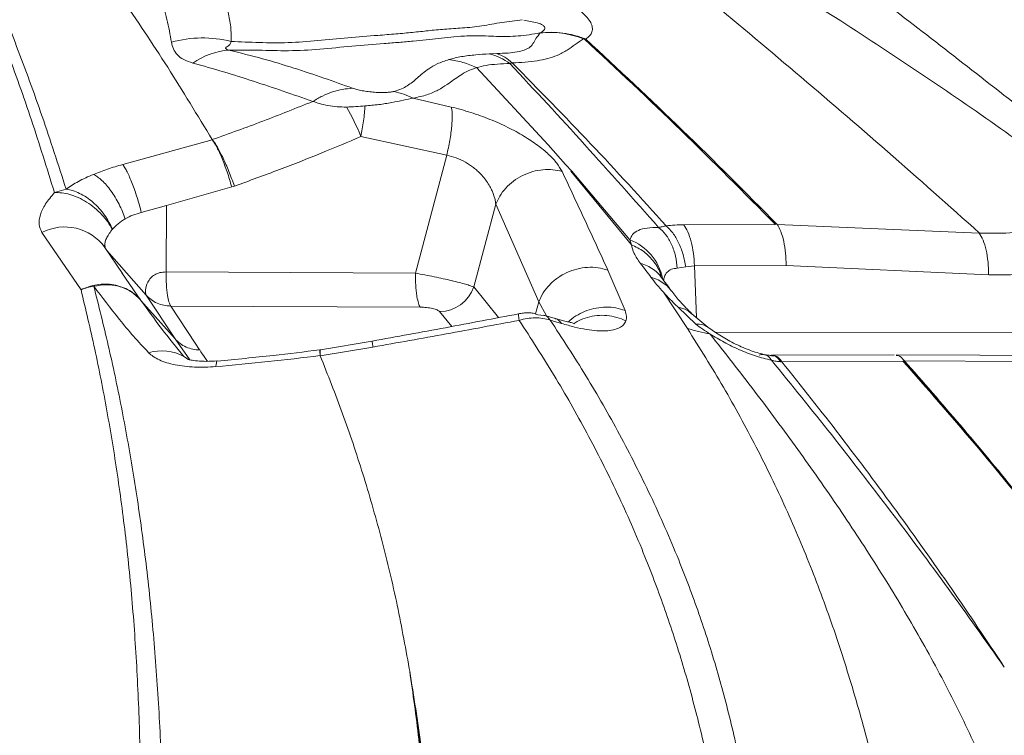
# Model space of a CAD drawing. Units: millimetres. Extents: x -5877 to 24733, y -22298 to 11378.
# Drawn here: x -697 to -415, y -13060 to -12854 of the extents above; entities that cross this region are included whole.
import ezdxf

# ---------------------------------------------------------------- set-up
doc = ezdxf.new("R2010")
doc.units = ezdxf.units.MM

msp = doc.modelspace()

# ---------------------------------------------------------------- linework, layer by layer
at = {"color": 7, "linetype": 'Continuous', "lineweight": 15}
for p, q in [((-562.75, -12864.3), (-560.51, -12864.2)), ((-545.85, -12890.37), (-566.37, -12868.24)), ((-584.53, -12876.99), (-573.61, -12879.54)), ((-642.18, -12888.93), (-667.87, -12896.06)), ((-642.18, -12888.93), (-642.2, -12888.91)), ((-599.54, -12888.01), (-574.91, -12893.39)), ((-540.83, -12896.05), (-545.85, -12890.37)), ((-574.91, -12893.39), (-583.91, -12927.21)), ((-539.04, -12897.99), (-540.83, -12896.05)), ((-521.96, -12919.05), (-539.28, -12897.95)), ((-539.04, -12897.99), (-522.39, -12917.64)), ((-687.45, -12904.11), (-684.12, -12903.11)), ((-636.58, -12902.49), (-655.32, -12907.81)), ((-636.58, -12902.49), (-635.85, -12902.25)), ((-655.32, -12907.81), (-662.54, -12909.77)), ((-655.32, -12907.81), (-655.46, -12926.88)), ((-560.85, -12907.45), (-567.16, -12931.19)), ((-560.85, -12907.45), (-548.54, -12935.47)), ((-506.88, -12913.32), (-480.64, -12913.23)), ((-480.14, -12913.21), (-422.18, -12915.71)), ((-679.84, -12931.99), (-691.04, -12915.57)), ((-521.96, -12919.05), (-522.39, -12917.64)), ((-667.96, -12927.35), (-673, -12919.85)), ((-506.36, -12925.43), (-508.8, -12925.8)), ((-503.83, -12925.08), (-506.36, -12925.43)), ((-477.55, -12925.06), (-503.83, -12925.08)), ((-419.45, -12927.68), (-477.55, -12925.06)), ((-662.64, -12935.02), (-668.11, -12927.12)), ((-655.46, -12926.88), (-583.91, -12927.21)), ((-528.7, -12926.33), (-523.75, -12937.92)), ((-652.85, -12946.1), (-661.17, -12933.49)), ((-505.88, -12943.11), (-512.75, -12932.7)), ((-652.85, -12946.1), (-662.64, -12935.02)), ((-582.55, -12936.99), (-654.1, -12936.66)), ((-654.1, -12936.66), (-647.09, -12947.35)), ((-549.46, -12938.91), (-548.54, -12935.47)), ((-548.54, -12935.47), (-546.26, -12939.49)), ((-503.47, -12941.87), (-508.5, -12937.01)), ((-548.8, -12939.19), (-547.08, -12939.33)), ((-543.82, -12940.22), (-547.06, -12939.25)), ((-500.01, -12942.71), (-504.61, -12938.86)), ((-541.98, -12941.66), (-545.24, -12940.67)), ((-647.09, -12947.35), (-645.81, -12949.25)), ((-596.08, -12948.42), (-611.22, -12950.9)), ((-596.29, -12946.72), (-611.15, -12949.2)), ((-649, -12952.03), (-650.3, -12951.17)), ((-611.22, -12950.9), (-611.22, -12950.86)), ((-483.54, -12950.67), (-483.74, -12950.63)), ((-481.32, -12950.79), (-481.75, -12950.79)), ((-446.56, -12950.62), (-481.32, -12950.79)), ((-479.06, -12952.63), (-478.8, -12952.64)), ((-444.06, -12952.43), (-478.8, -12952.64)), ((-443.6, -12952.41), (-444.06, -12952.43)), ((-399.96, -12952.56), (-443.6, -12952.41)), ((-585.54, -13041.44), (-585.68, -13040.66))]:
    msp.add_line(p, q, dxfattribs=at)
at = {"color": 8, "linetype": 'Continuous', "lineweight": 15}
for p, q in [((-672.45, -12920.67), (-661.17, -12933.49)), ((-503.27, -12939.98), (-503.83, -12925.08)), ((-567.16, -12931.19), (-560.05, -12939.98)), ((-576.95, -12938.26), (-573.49, -12942.53)), ((-497.93, -12944.12), (-380.33, -12944.32)), ((-648.67, -12952.09), (-652.85, -12946.1))]:
    msp.add_line(p, q, dxfattribs=at)
at = {"color": 7, "linetype": 'Continuous', "lineweight": 15, "flags": 128}
msp.add_lwpolyline([(-402.26, -12950.9), (-422.02, -12950.8), (-445.94, -12950.67)], dxfattribs=at)
at = {"color": 8, "linetype": 'Continuous', "lineweight": 15, "flags": 128}
msp.add_lwpolyline([(-641.15, -12954.05), (-641.09, -12953.45), (-641.02, -12952.99), (-640.93, -12952.66), (-640.83, -12952.47), (-640.74, -12952.42)], dxfattribs=at)
at = {"color": 7, "linetype": 'Continuous', "lineweight": 15}
for centre, radius, start, end in [((-644.94, -12892.96), 33.24, 75.8082, 105.6361), ((-635.64, -12884.31), 21.18, 94.7649, 124.8853), ((-566.78, -12880.78), 16.97, 53.9553, 76.2638), ((-672.05, -12918.03), 78.49, 22.495, 29.3712), ((-577.09, -12927.76), 10.5, 270.7501, 340.9527), ((-487.18, -12879.87), 65.94, 253.5238, 259.3472), ((-656.7, -12962.65), 13.14, 60.8746, 106.5247)]:
    msp.add_arc(centre, radius, start, end, dxfattribs=at)
at = {"color": 8, "linetype": 'Continuous', "lineweight": 15}
for centre, radius, start, end in [((-684.49, -12928.11), 14.15, 35.7096, 117.5784), ((-527.62, -12931.56), 14.86, 11.0205, 69.3977)]:
    msp.add_arc(centre, radius, start, end, dxfattribs=at)
for points, knots in [([(-101.62, -13007.84), (-106.74, -13003.27), (-120.2, -12991.27), (-142.25, -12972.45), (-167.87, -12951.65), (-193.83, -12931.71), (-220.27, -12912.51), (-247.19, -12894.08), (-274.56, -12876.45), (-302.22, -12859.75), (-330.16, -12843.97), (-358.18, -12829.22), (-386.27, -12815.49), (-414.41, -12802.78), (-442.74, -12790.92), (-461.78, -12783.81), (-471.3, -12780.26)], [0, 0, 0, 0, 0.044894, 0.117836, 0.190797, 0.263758, 0.336719, 0.411007, 0.485294, 0.559581, 0.633869, 0.708156, 0.781117, 0.854078, 0.927039, 1, 1, 1, 1]), ([(-58.44, -13042.83), (-60.58, -13040.77), (-70.28, -13031.4), (-88.55, -13014.77), (-113.19, -12992.82), (-138.81, -12970.9), (-164.78, -12949.82), (-191.1, -12929.64), (-217.74, -12910.35), (-244.71, -12891.96), (-271.24, -12874.95), (-297.29, -12859.25), (-322.84, -12844.77), (-348.69, -12831.02), (-374.85, -12818.06), (-401.36, -12805.9), (-419.2, -12798.66), (-428.11, -12795.04)], [0, 0, 0, 0, 0.018947, 0.085963, 0.159056, 0.23217, 0.3053, 0.378431, 0.451565, 0.524699, 0.597834, 0.664872, 0.731906, 0.798935, 0.865959, 0.932981, 1, 1, 1, 1]), ([(-308.46, -12861.99), (-317.04, -12857.01), (-334.75, -12846.74), (-361.96, -12832.29), (-390, -12818.28), (-408.93, -12809.73), (-418.41, -12805.44)], [0, 0, 0, 0, 0.237696, 0.490693, 0.744809, 1, 1, 1, 1]), ([(-513.44, -12928.4), (-513.48, -12928.14), (-513.73, -12926.55), (-515.37, -12923.92), (-518.19, -12920.87), (-520.72, -12919.65), (-521.96, -12919.05)], [0, 0, 0, 0, 0.0603533, 0.3778107, 0.6952682, 1, 1, 1, 1]), ([(-519.35, -12924.42), (-518.7, -12924.62), (-517.37, -12925.05), (-515.6, -12926.12), (-514.24, -12927.24), (-513.62, -12928.11), (-513.41, -12928.41)], [0, 0, 0, 0, 0.270728, 0.552671, 0.84262, 1, 1, 1, 1]), ([(-512.7, -12929.28), (-512.64, -12928.94), (-512.49, -12928.04), (-511.77, -12926.93), (-510.57, -12926), (-509.38, -12925.87), (-508.8, -12925.8)], [0, 0, 0, 0, 0.1759357, 0.4659787, 0.7388734, 1, 1, 1, 1]), ([(-516.32, -12928.41), (-515.63, -12928.64), (-514.25, -12929.1), (-512.49, -12930.22), (-511.2, -12931.33), (-510.62, -12932.16), (-510.43, -12932.43)], [0, 0, 0, 0, 0.288983, 0.57676, 0.859473, 1, 1, 1, 1]), ([(-523.75, -12937.92), (-524.62, -12937.65), (-526.37, -12937.1), (-529.19, -12936.89), (-532.01, -12937.16), (-534.74, -12937.9), (-537.28, -12939.11), (-539.07, -12940.25), (-539.87, -12941.08), (-540.02, -12941.23)], [0, 0, 0, 0, 0.160737, 0.32343, 0.485131, 0.642996, 0.800861, 0.962562, 1, 1, 1, 1]), ([(-508.5, -12937.01), (-507.63, -12937.21), (-506.13, -12937.55), (-505.11, -12938.53), (-504.68, -12938.93)], [0, 0, 0, 0, 0.5824217, 1, 1, 1, 1]), ([(-554.14, -12940.76), (-554.18, -12940.43), (-554.27, -12939.77), (-554.32, -12939.17), (-554.32, -12938.87), (-554.28, -12938.91), (-554.27, -12938.92)], [0, 0, 0, 0, 0.290082, 0.590486, 0.898188, 1, 1, 1, 1]), ([(-547.08, -12939.33), (-546.99, -12939.33), (-546.24, -12939.36), (-545.71, -12940.06), (-545.24, -12940.67)], [0, 0, 0, 0, 0.121877, 1, 1, 1, 1]), ([(-541.98, -12941.66), (-542.46, -12941.03), (-543, -12940.33), (-543.75, -12940.29), (-543.83, -12940.29)], [0, 0, 0, 0, 0.894835, 1, 1, 1, 1]), ([(-500.04, -12942.75), (-500.49, -12942.46), (-501.44, -12941.85), (-502.77, -12941.87), (-503.47, -12941.87)], [0, 0, 0, 0, 0.470429, 1, 1, 1, 1]), ([(-596.08, -12948.42), (-596.16, -12947.86), (-596.29, -12947.02), (-596.31, -12946.69), (-596.29, -12946.74), (-596.28, -12946.75)], [0, 0, 0, 0, 0.60623, 0.922492, 1, 1, 1, 1]), ([(-643.56, -12952.52), (-643.81, -12952.16), (-644.57, -12951.07), (-645.31, -12949.98), (-645.8, -12949.25)], [0, 0, 0, 0, 0.328571, 1, 1, 1, 1]), ([(-484.08, -12950.56), (-484.14, -12950.55), (-484.5, -12950.47), (-484.91, -12950.61), (-485.25, -12950.73)], [0, 0, 0, 0, 0.150023, 1, 1, 1, 1]), ([(-481.74, -12952.23), (-481.97, -12951.9), (-482.44, -12951.23), (-483.06, -12950.75), (-483.46, -12950.69), (-483.54, -12950.67)], [0, 0, 0, 0, 0.441798, 0.889498, 1, 1, 1, 1]), ([(-479.06, -12952.63), (-479.38, -12952.24), (-480.01, -12951.44), (-480.94, -12950.81), (-481.52, -12950.91), (-481.75, -12950.95)], [0, 0, 0, 0, 0.373262, 0.751787, 1, 1, 1, 1]), ([(-478.8, -12952.64), (-479.06, -12952.28), (-479.59, -12951.54), (-480.45, -12950.91), (-481.03, -12950.83), (-481.32, -12950.8)], [0, 0, 0, 0, 0.331672, 0.668111, 1, 1, 1, 1])]:
    msp.add_open_spline(points, degree=3, knots=knots, dxfattribs=at)
at = {"color": 7, "linetype": 'Continuous', "lineweight": 15}
for points, knots in [([(-96.5, -13011.86), (-102.79, -13006.27), (-116.56, -12994), (-138.14, -12975.48), (-161.52, -12956.32), (-184.41, -12938.49), (-206.82, -12921.86), (-228.64, -12906.4), (-245.93, -12894.74), (-258.16, -12886.77), (-264.85, -12882.48), (-270.83, -12878.7), (-276.09, -12875.42), (-280.62, -12872.62), (-284.42, -12870.3), (-287.49, -12868.44), (-289.87, -12867), (-291.57, -12865.99), (-292.94, -12865.17), (-294.43, -12864.28), (-296.54, -12863.03), (-299.42, -12861.33), (-303.08, -12859.19), (-307.52, -12856.62), (-312.73, -12853.63), (-318.74, -12850.24), (-325.43, -12846.52), (-332.79, -12842.5), (-340.8, -12838.21), (-349.56, -12833.61), (-359.07, -12828.75), (-369.33, -12823.63), (-380.35, -12818.28), (-392.56, -12812.54), (-406.04, -12806.42), (-420.84, -12799.98), (-436.6, -12793.44), (-453.3, -12786.81), (-464.8, -12782.56), (-470.69, -12780.38)], [0, 0, 0, 0, 0.054333, 0.119035, 0.184644, 0.251881, 0.310208, 0.369706, 0.430377, 0.450247, 0.468172, 0.484142, 0.498154, 0.510209, 0.520308, 0.52845, 0.534605, 0.539242, 0.541946, 0.545482, 0.551056, 0.558669, 0.56832, 0.58001, 0.593739, 0.609506, 0.627312, 0.646324, 0.667214, 0.689983, 0.714631, 0.741158, 0.769564, 0.799849, 0.835332, 0.873089, 0.913119, 0.955423, 1, 1, 1, 1]), ([(-578.13, -12784.22), (-571.91, -12789.33), (-559.49, -12799.56), (-540.28, -12815.27), (-520.85, -12831.21), (-499.06, -12849.23), (-474.93, -12869.5), (-448.5, -12892.16), (-430.87, -12907.87), (-422.06, -12915.71)], [0, 0, 0, 0, 0.125782, 0.251402, 0.376797, 0.501941, 0.668392, 0.834398, 1, 1, 1, 1]), ([(-577.55, -12784.19), (-570.41, -12788.52), (-556.21, -12797.14), (-535.63, -12809.45), (-515.54, -12821.53), (-495.9, -12833.47), (-475.05, -12846.41), (-453.07, -12860.45), (-430.07, -12875.82), (-407.59, -12891.56), (-393.08, -12902.56), (-385.83, -12908.05)], [0, 0, 0, 0, 0.102859, 0.204522, 0.305393, 0.405678, 0.505502, 0.629756, 0.753533, 0.876923, 1, 1, 1, 1]), ([(-474.3, -12784.54), (-461.38, -12790.44), (-435.52, -12802.26), (-396.98, -12820.34), (-358.66, -12838.82), (-320.68, -12857.88), (-283.03, -12877.58), (-258.42, -12891.47), (-246.1, -12898.42)], [0, 0, 0, 0, 0.166177, 0.332499, 0.499011, 0.665746, 0.832733, 1, 1, 1, 1]), ([(-239.75, -12899.68), (-243.78, -12897.35), (-252.2, -12892.5), (-264.83, -12885.42), (-277.34, -12878.55), (-289.07, -12872.21), (-300.02, -12866.4), (-310.18, -12861.07), (-319.31, -12856.34), (-327.44, -12852.17), (-334.62, -12848.52), (-341.17, -12845.21), (-347.24, -12842.16), (-352.97, -12839.3), (-358.88, -12836.36), (-364.94, -12833.37), (-371.09, -12830.36), (-376.1, -12827.92), (-380.07, -12825.99), (-383.25, -12824.45), (-386.77, -12822.75), (-390.98, -12820.71), (-396.09, -12818.23), (-402.12, -12815.31), (-409.04, -12811.97), (-416.85, -12808.2), (-425.49, -12804.04), (-434.95, -12799.5), (-445.21, -12794.59), (-455.78, -12789.53), (-462.93, -12786.12), (-466.38, -12784.47)], [0, 0, 0, 0, 0.054642, 0.114191, 0.170057, 0.22225, 0.270776, 0.315642, 0.356854, 0.391425, 0.422934, 0.451382, 0.47759, 0.502582, 0.526363, 0.55488, 0.581437, 0.606039, 0.61962, 0.632523, 0.646793, 0.664925, 0.687361, 0.713808, 0.744261, 0.778719, 0.817178, 0.858842, 0.904357, 0.953721, 1, 1, 1, 1]), ([(-687.45, -12904.11), (-689.62, -12897.11), (-693.97, -12883.11), (-701.09, -12863.13), (-708.52, -12843.7), (-716.18, -12824.74), (-723.93, -12806.08), (-728.98, -12793.58), (-731.5, -12787.34)], [0, 0, 0, 0, 0.166937, 0.333776, 0.500515, 0.667149, 0.833661, 1, 1, 1, 1]), ([(-731.12, -12786.91), (-728.2, -12792.95), (-722.36, -12805.04), (-714.01, -12823.66), (-705.95, -12842.62), (-698.25, -12862.09), (-690.88, -12882.1), (-686.38, -12896.1), (-684.12, -12903.11)], [0, 0, 0, 0, 0.1663665, 0.3328306, 0.4994243, 0.6661509, 0.8330095, 1, 1, 1, 1]), ([(246.9, -13333.85), (240.27, -13323.26), (227.05, -13302.13), (206.61, -13271.3), (185.75, -13241.23), (164.37, -13211.99), (142.46, -13183.61), (119.99, -13156.09), (97.55, -13130.22), (75.19, -13105.92), (52.92, -13083.14), (30.06, -13061.17), (6.6, -13040.03), (-17.5, -13019.76), (-42.95, -12999.7), (-69.78, -12979.88), (-97.98, -12960.33), (-126.74, -12941.54), (-156.01, -12923.44), (-185.75, -12905.95), (-215.89, -12889.02), (-250.23, -12870.5), (-288.82, -12850.54), (-331.7, -12829.2), (-374.89, -12808.28), (-403.79, -12794.5), (-418.25, -12787.61)], [0, 0, 0, 0, 0.039773, 0.079388, 0.118865, 0.158222, 0.197483, 0.236673, 0.275821, 0.311697, 0.347589, 0.383527, 0.41954, 0.455659, 0.491906, 0.531612, 0.5715, 0.611577, 0.651843, 0.692292, 0.732916, 0.7737, 0.830008, 0.886536, 0.943222, 1, 1, 1, 1]), ([(-711.03, -12789.93), (-706.2, -12796.29), (-696.55, -12809), (-682.27, -12828.29), (-668.35, -12847.92), (-654.87, -12867.97), (-646.42, -12881.94), (-642.2, -12888.91)], [0, 0, 0, 0, 0.200959, 0.401622, 0.601796, 0.801304, 1, 1, 1, 1]), ([(-502.18, -12811.62), (-495.39, -12816.22), (-481.79, -12825.43), (-461.54, -12840.25), (-441.16, -12855.78), (-420.41, -12871.93), (-399.18, -12888.48), (-384.62, -12899.79), (-377.34, -12905.44)], [0, 0, 0, 0, 0.166704, 0.33373, 0.50075, 0.667473, 0.833836, 1, 1, 1, 1]), ([(-645.73, -12818.16), (-645.42, -12819.95), (-644.79, -12823.5), (-644, -12828.97), (-642.91, -12834.42), (-641.65, -12839.44), (-640.22, -12844.03), (-638.75, -12848.23), (-637.59, -12852.38), (-636.74, -12856.56), (-636.77, -12859.33), (-636.79, -12860.74)], [0, 0, 0, 0, 0.128756, 0.255894, 0.38047, 0.502759, 0.599486, 0.696257, 0.7947, 0.895556, 1, 1, 1, 1]), ([(-653.9, -12860.95), (-654.29, -12858.77), (-655.08, -12854.4), (-656.91, -12847.99), (-658.56, -12841.46), (-660.34, -12834.87), (-662.61, -12828.33), (-664.85, -12824.23), (-665.97, -12822.18)], [0, 0, 0, 0, 0.168056, 0.335856, 0.502803, 0.668777, 0.834252, 1, 1, 1, 1]), ([(-540, -12849.5), (-539.27, -12849.98), (-537.82, -12850.95), (-535.98, -12852.43), (-534.51, -12853.9), (-533.52, -12855.33), (-533.06, -12856.7), (-533.17, -12857.96), (-533.78, -12859.09), (-534.6, -12859.72), (-535.01, -12860.03)], [0, 0, 0, 0, 0.123728, 0.247833, 0.372389, 0.497416, 0.622846, 0.748536, 0.87431, 1, 1, 1, 1]), ([(-553.25, -12854.53), (-554.23, -12854.65), (-556.17, -12854.89), (-559.1, -12855.27), (-562.02, -12855.75), (-565.79, -12856.46), (-570.44, -12856.88), (-575.61, -12857.21), (-580.26, -12857.64), (-584.65, -12858.13), (-589.43, -12858.59), (-595.66, -12859.05), (-603.32, -12859.59), (-611.93, -12860.52), (-620.42, -12861.21), (-628.73, -12861.06), (-634.11, -12860.85), (-636.79, -12860.74)], [0, 0, 0, 0, 0.031263, 0.06251, 0.093734, 0.124985, 0.187355, 0.249891, 0.312375, 0.374903, 0.437375, 0.499857, 0.599885, 0.699881, 0.799897, 0.89996, 1, 1, 1, 1]), ([(-548.16, -12858.29), (-547.64, -12857.99), (-546.88, -12857.55), (-546.7, -12856.82), (-546.98, -12856.28), (-547.77, -12855.78), (-549.66, -12855.16), (-551.49, -12854.84), (-552.82, -12854.61)], [0, 0, 0, 0, 0.226422, 0.330995, 0.433834, 0.542921, 0.669457, 1, 1, 1, 1]), ([(-548.19, -12858.3), (-550.27, -12858.64), (-554.42, -12859.33), (-559.63, -12859.33), (-563.73, -12859.15), (-566.94, -12859.07), (-570.41, -12859.18), (-573.84, -12859.47), (-577.31, -12859.88), (-580.77, -12860.29), (-584.54, -12860.65), (-588.57, -12860.99), (-594.41, -12861.44), (-602.17, -12862.05), (-611.38, -12863.01), (-620.37, -12863.54), (-629.03, -12863.16), (-634.61, -12863.19), (-637.4, -12863.21)], [0, 0, 0, 0, 0.0624705, 0.1249488, 0.1562787, 0.187296, 0.2185339, 0.2653279, 0.3122301, 0.3591298, 0.4060077, 0.4528887, 0.4997796, 0.5998012, 0.6998367, 0.7998928, 0.9000174, 1, 1, 1, 1]), ([(-560.51, -12864.2), (-559.43, -12864.16), (-557.37, -12864.09), (-554.68, -12863.77), (-552.61, -12863.25), (-551.01, -12862.44), (-550.06, -12861.3), (-549.33, -12859.81), (-548.53, -12858.82), (-548.09, -12858.28)], [0, 0, 0, 0, 0.121588, 0.232817, 0.339149, 0.446891, 0.60145, 0.783524, 1, 1, 1, 1]), ([(-548.16, -12858.29), (-547.08, -12858.19), (-544.9, -12858.01), (-541.57, -12858.27), (-538.25, -12858.89), (-536.09, -12859.65), (-535.01, -12860.03)], [0, 0, 0, 0, 0.25, 0.5, 0.75, 1, 1, 1, 1]), ([(-535.69, -12859.96), (-536.71, -12859.6), (-538.76, -12858.9), (-541.89, -12858.31), (-545.02, -12858.05), (-547.07, -12858.2), (-548.09, -12858.28)], [0, 0, 0, 0, 0.250001, 0.499999, 0.749999, 1, 1, 1, 1]), ([(-647.75, -12866.94), (-648.68, -12866.64), (-650.53, -12866.03), (-652.31, -12864.59), (-653.47, -12862.9), (-653.76, -12861.6), (-653.9, -12860.95)], [0, 0, 0, 0, 0.249892, 0.499784, 0.749892, 1, 1, 1, 1]), ([(-636.79, -12860.74), (-636.87, -12861.07), (-637.02, -12861.73), (-637.67, -12862.07), (-637.99, -12862.24)], [0, 0, 0, 0, 0.499931, 1, 1, 1, 1]), ([(-556.12, -12866.9), (-554.88, -12866.84), (-552.4, -12866.71), (-548.94, -12866.3), (-545.84, -12865.65), (-542.91, -12864.66), (-540.31, -12863.28), (-538.06, -12861.58), (-536.48, -12860.5), (-535.69, -12859.96)], [0, 0, 0, 0, 0.123705, 0.247802, 0.372396, 0.497475, 0.664738, 0.832365, 1, 1, 1, 1]), ([(-535.5, -12859.93), (-535.51, -12859.93), (-535.53, -12859.93), (-535.56, -12859.92), (-535.59, -12859.92), (-535.62, -12859.92), (-535.66, -12859.94), (-535.68, -12859.95), (-535.69, -12859.96)], [0, 0, 0, 0, 0.111296, 0.21661, 0.322021, 0.434218, 0.694692, 1, 1, 1, 1]), ([(-480.64, -12913.23), (-489.63, -12904.16), (-507.61, -12886.01), (-526.2, -12868.63), (-535.5, -12859.93)], [0, 0, 0, 0, 0.4999994, 1, 1, 1, 1]), ([(-535.5, -12859.93), (-535.45, -12859.95), (-535.35, -12859.98), (-535.25, -12860.03), (-535.18, -12860.05), (-535.15, -12860.06), (-535.12, -12860.06), (-535.08, -12860.06), (-535.04, -12860.05), (-535.02, -12860.04), (-535.01, -12860.03)], [0, 0, 0, 0, 0.260308, 0.528979, 0.584326, 0.634979, 0.683822, 0.734872, 0.855028, 1, 1, 1, 1]), ([(-535.01, -12860.03), (-525.7, -12868.7), (-507.08, -12886.05), (-489.12, -12904.16), (-480.14, -12913.21)], [0, 0, 0, 0, 0.500001, 1, 1, 1, 1]), ([(-637.99, -12862.24), (-638.13, -12862.32), (-638.4, -12862.47), (-638.39, -12862.76), (-638.08, -12863.03), (-637.63, -12863.15), (-637.4, -12863.21)], [0, 0, 0, 0, 0.250034, 0.500033, 0.75002, 1, 1, 1, 1]), ([(-637.4, -12863.21), (-634.16, -12864.02), (-627.7, -12865.62), (-618.73, -12868.35), (-610.15, -12871.19), (-604.65, -12873.18), (-601.92, -12874.17)], [0, 0, 0, 0, 0.253098, 0.503721, 0.752674, 1, 1, 1, 1]), ([(-574.3, -12865.91), (-575.46, -12866.31), (-577.71, -12867.09), (-580.08, -12868.51), (-581.87, -12869.89), (-583.34, -12871.19), (-584.73, -12872.38), (-586.19, -12873.45), (-587.79, -12874.39), (-589.28, -12874.85), (-590.03, -12875.08)], [0, 0, 0, 0, 0.150101, 0.289765, 0.419448, 0.54271, 0.661594, 0.776802, 0.888246, 1, 1, 1, 1]), ([(-574.28, -12865.91), (-573.14, -12865.61), (-570.84, -12865.02), (-566.79, -12864.55), (-564.03, -12864.38), (-562.75, -12864.3)], [0, 0, 0, 0, 0.347323, 0.696071, 1, 1, 1, 1]), ([(-647.75, -12866.94), (-644.81, -12867.76), (-638.93, -12869.4), (-627.48, -12873.02), (-618.98, -12875.97), (-613.32, -12877.94)], [0, 0, 0, 0, 0.249917, 0.499919, 1, 1, 1, 1]), ([(-566.37, -12868.23), (-567.28, -12868.56), (-569.11, -12869.22), (-571.14, -12870.48), (-572.97, -12871.79), (-574.98, -12873.23), (-577.37, -12874.7), (-580.42, -12876.11), (-583.16, -12876.7), (-584.53, -12876.99)], [0, 0, 0, 0, 0.12445, 0.248877, 0.373487, 0.4983, 0.66502, 0.832152, 1, 1, 1, 1]), ([(-556.79, -12867.06), (-558.01, -12867.11), (-560.42, -12867.2), (-563.73, -12867.54), (-565.49, -12868.01), (-566.37, -12868.24)], [0, 0, 0, 0, 0.336244, 0.669536, 1, 1, 1, 1]), ([(-556.12, -12866.9), (-556.26, -12866.92), (-556.53, -12866.95), (-556.7, -12867.03), (-556.79, -12867.06)], [0, 0, 0, 0, 0.4771934, 1, 1, 1, 1]), ([(-514.12, -12914.09), (-521.18, -12906.14), (-535.31, -12890.22), (-549.63, -12874.78), (-556.79, -12867.06)], [0, 0, 0, 0, 0.499781, 1, 1, 1, 1]), ([(-511.95, -12913.65), (-519.11, -12905.75), (-533.44, -12889.95), (-548.56, -12874.58), (-556.12, -12866.9)], [0, 0, 0, 0, 0.499885, 1, 1, 1, 1]), ([(-601.92, -12874.17), (-602.87, -12874.24), (-604.79, -12874.39), (-607.7, -12875.16), (-610.57, -12876.3), (-612.4, -12877.4), (-613.32, -12877.94)], [0, 0, 0, 0, 0.249074, 0.5, 0.750926, 1, 1, 1, 1]), ([(-590.03, -12875.08), (-590.36, -12875.15), (-591, -12875.28), (-592.36, -12875.38), (-593.91, -12875.39), (-595.63, -12875.32), (-597.43, -12875.15), (-599.17, -12874.88), (-600.76, -12874.54), (-601.53, -12874.29), (-601.92, -12874.17)], [0, 0, 0, 0, 0.125072, 0.250154, 0.37524, 0.500333, 0.625276, 0.750189, 0.875109, 1, 1, 1, 1]), ([(-590.03, -12875.08), (-589.1, -12875.3), (-587.23, -12875.76), (-585.43, -12876.58), (-584.53, -12876.99)], [0, 0, 0, 0, 0.499989, 1, 1, 1, 1]), ([(-613.32, -12877.94), (-618.09, -12879.85), (-627.65, -12883.69), (-637.34, -12887.16), (-642.2, -12888.91)], [0, 0, 0, 0, 0.498773, 1, 1, 1, 1]), ([(-613.32, -12877.94), (-612.7, -12878.15), (-611.48, -12878.57), (-609.06, -12879.16), (-606.42, -12879.55), (-604.58, -12879.54), (-603.66, -12879.54)], [0, 0, 0, 0, 0.2498934, 0.4999069, 0.7497759, 1, 1, 1, 1]), ([(-584.53, -12876.99), (-585.43, -12877.18), (-587.24, -12877.55), (-590.66, -12878.29), (-594.39, -12878.88), (-597.06, -12879.11), (-598.39, -12879.23)], [0, 0, 0, 0, 0.249884, 0.499817, 0.74986, 1, 1, 1, 1]), ([(-603.66, -12879.54), (-602.75, -12879.5), (-600.95, -12879.42), (-599.24, -12879.29), (-598.39, -12879.23)], [0, 0, 0, 0, 0.499987, 1, 1, 1, 1]), ([(-598.39, -12879.23), (-598.43, -12879.9), (-598.52, -12881.25), (-598.78, -12883.47), (-599.12, -12885.74), (-599.4, -12887.26), (-599.54, -12888.01)], [0, 0, 0, 0, 0.257694, 0.512296, 0.760636, 1, 1, 1, 1]), ([(-573.61, -12879.54), (-573.55, -12879.83), (-573.41, -12880.41), (-573.33, -12881.65), (-573.35, -12883.18), (-573.47, -12884.97), (-573.7, -12886.96), (-574.03, -12889.07), (-574.43, -12891.23), (-574.75, -12892.68), (-574.91, -12893.39)], [0, 0, 0, 0, 0.119919, 0.24409, 0.371266, 0.5, 0.628734, 0.75591, 0.880081, 1, 1, 1, 1]), ([(-573.61, -12879.54), (-571.74, -12880.04), (-567.99, -12881.03), (-562.48, -12883.04), (-557.33, -12885.34), (-552.71, -12887.87), (-548.76, -12890.5), (-545.58, -12893.13), (-543.17, -12895.7), (-542.29, -12897.25), (-541.85, -12898.02)], [0, 0, 0, 0, 0.125669, 0.251757, 0.377867, 0.503631, 0.628793, 0.753232, 0.876942, 1, 1, 1, 1]), ([(-642.2, -12888.91), (-641.96, -12889.21), (-641.5, -12889.8), (-640.47, -12891.46), (-639.09, -12894.09), (-637.69, -12897.32), (-636.61, -12900.09), (-636.1, -12901.53), (-635.85, -12902.25)], [0, 0, 0, 0, 0.127616, 0.253039, 0.5, 0.746961, 0.872384, 1, 1, 1, 1]), ([(-636.58, -12902.49), (-637.02, -12901.03), (-637.88, -12898.15), (-639.37, -12894.22), (-640.86, -12890.92), (-641.74, -12889.59), (-642.18, -12888.93)], [0, 0, 0, 0, 0.252663, 0.5, 0.747337, 1, 1, 1, 1]), ([(-599.54, -12888.01), (-603.28, -12889.6), (-611.01, -12892.89), (-623.12, -12897.63), (-631.52, -12900.68), (-635.85, -12902.25)], [0, 0, 0, 0, 0.3125719, 0.6458494, 1, 1, 1, 1]), ([(-574.91, -12893.39), (-573.99, -12893.62), (-572.15, -12894.08), (-569.96, -12895.12), (-568.34, -12896.1), (-567.19, -12896.93), (-566.11, -12897.83), (-565.02, -12898.9), (-563.95, -12900.15), (-562.95, -12901.58), (-562.21, -12902.91), (-561.66, -12904.15), (-561.28, -12905.26), (-560.99, -12906.38), (-560.9, -12907.09), (-560.85, -12907.45)], [0, 0, 0, 0, 0.114265, 0.229834, 0.288237, 0.348824, 0.408867, 0.472089, 0.555316, 0.641043, 0.730959, 0.793745, 0.864836, 0.93234, 1, 1, 1, 1]), ([(-676.29, -12898.88), (-674.96, -12898.36), (-672.3, -12897.31), (-669.34, -12896.47), (-667.87, -12896.06)], [0, 0, 0, 0, 0.49999, 1, 1, 1, 1]), ([(-667.87, -12896.06), (-667.67, -12896.34), (-667.26, -12896.92), (-666.59, -12898.16), (-665.89, -12899.67), (-665.16, -12901.45), (-664.43, -12903.42), (-663.74, -12905.51), (-663.1, -12907.64), (-662.72, -12909.07), (-662.54, -12909.77)], [0, 0, 0, 0, 0.119978, 0.24416, 0.371311, 0.5, 0.628689, 0.75584, 0.880022, 1, 1, 1, 1]), ([(-541.85, -12898.02), (-542.71, -12897.83), (-544.49, -12897.44), (-547.35, -12897.46), (-550.31, -12898), (-553.19, -12899.11), (-555.82, -12900.73), (-558.02, -12902.75), (-559.75, -12905.01), (-560.49, -12906.65), (-560.85, -12907.45)], [0, 0, 0, 0, 0.116518, 0.240013, 0.368642, 0.5, 0.631358, 0.759987, 0.883482, 1, 1, 1, 1]), ([(-684.12, -12903.11), (-683, -12902.35), (-680.76, -12900.85), (-677.78, -12899.53), (-676.29, -12898.88)], [0, 0, 0, 0, 0.5005419, 1, 1, 1, 1]), ([(-667.14, -12911.63), (-667.4, -12910.93), (-667.93, -12909.51), (-668.91, -12907.43), (-670.02, -12905.42), (-671.24, -12903.57), (-672.52, -12901.94), (-673.82, -12900.6), (-675.09, -12899.55), (-675.9, -12899.1), (-676.29, -12898.88)], [0, 0, 0, 0, 0.121033, 0.246122, 0.373936, 0.502955, 0.63157, 0.758202, 0.881415, 1, 1, 1, 1]), ([(-541.85, -12898.02), (-539.64, -12902.71), (-535.22, -12912.1), (-530.88, -12921.59), (-528.7, -12926.33)], [0, 0, 0, 0, 0.499501, 1, 1, 1, 1]), ([(-684.12, -12903.11), (-683.5, -12903.23), (-682.22, -12903.48), (-680.25, -12904.28), (-678.27, -12905.4), (-676.36, -12906.85), (-674.6, -12908.58), (-673.07, -12910.5), (-671.78, -12912.52), (-671.15, -12913.93), (-670.84, -12914.62)], [0, 0, 0, 0, 0.119097, 0.242996, 0.370338, 0.499507, 0.628745, 0.756285, 0.880497, 1, 1, 1, 1]), ([(-691.04, -12915.57), (-691.39, -12914.82), (-692.09, -12913.32), (-691.67, -12910.5), (-690.24, -12907.41), (-688.38, -12905.21), (-687.45, -12904.11)], [0, 0, 0, 0, 0.250479, 0.500809, 0.750729, 1, 1, 1, 1]), ([(-670.85, -12914.63), (-671.27, -12913.92), (-672.14, -12912.47), (-673.87, -12910.4), (-675.91, -12908.46), (-678.2, -12906.79), (-680.63, -12905.47), (-683.05, -12904.58), (-685.36, -12904.09), (-686.76, -12904.1), (-687.45, -12904.11)], [0, 0, 0, 0, 0.117855, 0.241762, 0.370032, 0.500561, 0.63101, 0.75905, 0.882598, 1, 1, 1, 1]), ([(-667.14, -12911.63), (-667.87, -12912.07), (-669.32, -12912.97), (-670.33, -12914.07), (-670.84, -12914.62)], [0, 0, 0, 0, 0.499969, 1, 1, 1, 1]), ([(-662.54, -12909.77), (-663.36, -12910.02), (-665, -12910.51), (-666.43, -12911.25), (-667.14, -12911.63)], [0, 0, 0, 0, 0.4999577, 1, 1, 1, 1]), ([(-422.06, -12915.71), (-419.17, -12915.77), (-413.39, -12915.88), (-404.87, -12914.71), (-396.55, -12912.65), (-391.32, -12910.42), (-388.71, -12909.31)], [0, 0, 0, 0, 0.250352, 0.500279, 0.750068, 1, 1, 1, 1]), ([(-670.85, -12914.63), (-670.9, -12914.69), (-670.99, -12914.81), (-671.08, -12914.93), (-671.12, -12914.98)], [0, 0, 0, 0, 0.499926, 1, 1, 1, 1]), ([(-670.84, -12914.62), (-670.84, -12914.62), (-670.84, -12914.63), (-670.85, -12914.63), (-670.85, -12914.63)], [0, 0, 0, 0, 0.5010183, 1, 1, 1, 1]), ([(-522.39, -12917.64), (-522.18, -12917.1), (-521.76, -12916.03), (-520.06, -12914.89), (-517.6, -12914.16), (-515.28, -12914.11), (-514.12, -12914.09)], [0, 0, 0, 0, 0.250535, 0.500592, 0.750338, 1, 1, 1, 1]), ([(-514.12, -12914.09), (-513.8, -12914.03), (-513.16, -12913.92), (-512.35, -12913.74), (-511.95, -12913.65)], [0, 0, 0, 0, 0.508196, 1, 1, 1, 1]), ([(-508.8, -12925.8), (-508.93, -12924.62), (-509.18, -12922.22), (-510.34, -12918.93), (-511.97, -12916.07), (-513.41, -12914.75), (-514.12, -12914.09)], [0, 0, 0, 0, 0.246285, 0.5, 0.753715, 1, 1, 1, 1]), ([(-511.95, -12913.65), (-511.14, -12913.55), (-509.52, -12913.37), (-507.76, -12913.34), (-506.88, -12913.32)], [0, 0, 0, 0, 0.500314, 1, 1, 1, 1]), ([(-506.36, -12925.43), (-506.59, -12924.22), (-507.05, -12921.77), (-508.34, -12918.43), (-509.99, -12915.56), (-511.3, -12914.28), (-511.95, -12913.65)], [0, 0, 0, 0, 0.246066, 0.5, 0.753934, 1, 1, 1, 1]), ([(-503.83, -12925.08), (-503.91, -12923.88), (-504.08, -12921.44), (-504.75, -12918.12), (-505.68, -12915.25), (-506.48, -12913.96), (-506.88, -12913.32)], [0, 0, 0, 0, 0.24615, 0.5, 0.75385, 1, 1, 1, 1]), ([(-477.55, -12925.06), (-477.58, -12923.84), (-477.65, -12921.37), (-478.19, -12918.01), (-479.01, -12915.12), (-479.77, -12913.84), (-480.14, -12913.21)], [0, 0, 0, 0, 0.2460356, 0.5, 0.7539644, 1, 1, 1, 1]), ([(-672.06, -12916.4), (-672.29, -12916.79), (-672.75, -12917.59), (-673.03, -12918.68), (-673.03, -12919.67), (-672.74, -12920.23), (-672.6, -12920.5)], [0, 0, 0, 0, 0.25, 0.5, 0.75, 1, 1, 1, 1]), ([(-671.12, -12914.98), (-671.3, -12915.22), (-671.65, -12915.71), (-671.92, -12916.16), (-672.06, -12916.39)], [0, 0, 0, 0, 0.500016, 1, 1, 1, 1]), ([(-422.18, -12915.71), (-421.79, -12916.33), (-421, -12917.6), (-420.14, -12920.51), (-419.56, -12923.92), (-419.48, -12926.44), (-419.45, -12927.68)], [0, 0, 0, 0, 0.245889, 0.5, 0.754111, 1, 1, 1, 1]), ([(-673.42, -12919.26), (-673.38, -12919.27), (-673.31, -12919.29), (-673.11, -12919.27), (-673.01, -12919.26)], [0, 0, 0, 0, 0.502725, 1, 1, 1, 1]), ([(-519.35, -12924.42), (-520.04, -12923.43), (-521.43, -12921.47), (-521.78, -12919.86), (-521.96, -12919.05)], [0, 0, 0, 0, 0.501204, 1, 1, 1, 1]), ([(-381.06, -12920.24), (-384.09, -12921.5), (-390.14, -12924.04), (-399.69, -12926.4), (-409.44, -12927.78), (-416.03, -12927.71), (-419.34, -12927.68)], [0, 0, 0, 0, 0.250244, 0.499998, 0.749345, 1, 1, 1, 1]), ([(-528.7, -12926.33), (-529.63, -12926.07), (-531.51, -12925.55), (-534.54, -12925.47), (-537.57, -12925.93), (-540.47, -12926.96), (-543.13, -12928.49), (-545.44, -12930.49), (-547.34, -12932.84), (-548.15, -12934.6), (-548.54, -12935.47)], [0, 0, 0, 0, 0.123008, 0.249076, 0.375621, 0.5, 0.624378, 0.750924, 0.876992, 1, 1, 1, 1]), ([(-516.32, -12928.41), (-516.82, -12927.75), (-517.83, -12926.41), (-518.84, -12925.08), (-519.35, -12924.42)], [0, 0, 0, 0, 0.500038, 1, 1, 1, 1]), ([(-661.17, -12933.49), (-661.29, -12933.07), (-661.53, -12932.24), (-660.94, -12930.23), (-659.97, -12928.56), (-658.76, -12927.62), (-657.22, -12926.99), (-656.05, -12926.92), (-655.46, -12926.88)], [0, 0, 0, 0, 0.249731, 0.499518, 0.624582, 0.749755, 0.874922, 1, 1, 1, 1]), ([(-583.91, -12927.21), (-583.89, -12928.4), (-583.87, -12930.22), (-583.68, -12932.45), (-583.54, -12933.45), (-583.46, -12933.94)], [0, 0, 0, 0, 0.485329, 0.741301, 1, 1, 1, 1]), ([(-583.91, -12927.21), (-583, -12927.38), (-581.22, -12927.7), (-578.51, -12928.25), (-575.91, -12928.8), (-573.47, -12929.36), (-571.29, -12929.9), (-569.48, -12930.39), (-568.03, -12930.84), (-567.46, -12931.07), (-567.16, -12931.19)], [0, 0, 0, 0, 0.126447, 0.247719, 0.374436, 0.499326, 0.624723, 0.751341, 0.873443, 1, 1, 1, 1]), ([(-512.75, -12932.7), (-513.4, -12931.97), (-514.7, -12930.51), (-515.78, -12929.11), (-516.32, -12928.41)], [0, 0, 0, 0, 0.500418, 1, 1, 1, 1]), ([(-510.41, -12932.39), (-510.9, -12931.72), (-511.89, -12930.38), (-512.87, -12929.05), (-513.37, -12928.38)], [0, 0, 0, 0, 0.500025, 1, 1, 1, 1]), ([(-679.84, -12931.99), (-679.12, -12931.67), (-677.66, -12931.03), (-675.29, -12930.49), (-672.85, -12930.3), (-670.41, -12930.52), (-668.08, -12931.14), (-665.96, -12932.14), (-664.11, -12933.42), (-663.12, -12934.5), (-662.64, -12935.02)], [0, 0, 0, 0, 0.119009, 0.243009, 0.370574, 0.5, 0.629426, 0.756991, 0.880991, 1, 1, 1, 1]), ([(-676.18, -12930.96), (-676.8, -12931.08), (-678.05, -12931.32), (-679.24, -12931.76), (-679.84, -12931.99)], [0, 0, 0, 0, 0.5, 1, 1, 1, 1]), ([(-662.64, -12935.02), (-663.46, -12934.19), (-665.14, -12932.49), (-668.55, -12930.98), (-672.33, -12930.34), (-674.91, -12930.76), (-676.18, -12930.96)], [0, 0, 0, 0, 0.245471, 0.5, 0.754529, 1, 1, 1, 1]), ([(-660.44, -12950.05), (-661.91, -12948.47), (-664.86, -12945.29), (-670.21, -12938.91), (-673.79, -12934.14), (-676.18, -12930.96)], [0, 0, 0, 0, 0.25006, 0.500086, 1, 1, 1, 1]), ([(-676.18, -12930.96), (-674.77, -12936.59), (-671.94, -12947.85), (-668.2, -12965.54), (-664.88, -12983.9), (-662.04, -13003.05), (-659.71, -13023.01), (-657.96, -13043.83), (-656.78, -13065.56), (-656.09, -13088.15), (-655.82, -13111.61), (-655.88, -13135.92), (-656.2, -13161.07), (-656.69, -13187.08), (-657.29, -13213.86), (-657.68, -13232.41), (-657.88, -13241.69)], [0, 0, 0, 0, 0.071226, 0.142496, 0.213809, 0.285166, 0.356566, 0.428009, 0.499472, 0.570943, 0.642424, 0.713915, 0.785417, 0.856932, 0.928459, 1, 1, 1, 1]), ([(-679.84, -12931.99), (-678.5, -12937.62), (-675.82, -12948.9), (-672.34, -12966.63), (-669.3, -12985.05), (-666.79, -13004.25), (-664.83, -13024.29), (-663.49, -13045.2), (-662.77, -13067.03), (-662.59, -13089.76), (-662.85, -13113.36), (-663.47, -13137.83), (-664.36, -13163.15), (-665.43, -13189.33), (-666.61, -13216.29), (-667.38, -13234.95), (-667.77, -13244.29)], [0, 0, 0, 0, 0.071303, 0.142634, 0.213991, 0.285372, 0.356773, 0.42819, 0.499617, 0.571056, 0.642505, 0.713968, 0.785447, 0.856943, 0.92846, 1, 1, 1, 1]), ([(-661.17, -12933.49), (-660.71, -12933.95), (-659.79, -12934.89), (-658.04, -12935.87), (-656.13, -12936.53), (-654.77, -12936.62), (-654.1, -12936.66)], [0, 0, 0, 0, 0.247303, 0.5, 0.752697, 1, 1, 1, 1]), ([(-583.46, -12933.94), (-583.33, -12934.65), (-583.07, -12936.02), (-582.72, -12936.67), (-582.55, -12936.99)], [0, 0, 0, 0, 0.513561, 1, 1, 1, 1]), ([(-508.5, -12937.01), (-509.27, -12936.28), (-510.79, -12934.82), (-512.1, -12933.41), (-512.75, -12932.7)], [0, 0, 0, 0, 0.500421, 1, 1, 1, 1]), ([(-504.59, -12938.88), (-505.76, -12937.72), (-508.09, -12935.39), (-509.62, -12933.41), (-510.39, -12932.41)], [0, 0, 0, 0, 0.498294, 1, 1, 1, 1]), ([(-650.3, -12951.17), (-652.49, -12948.48), (-656.87, -12943.09), (-660.71, -12937.72), (-662.64, -12935.02)], [0, 0, 0, 0, 0.498809, 1, 1, 1, 1]), ([(-582.55, -12936.99), (-581.93, -12937.01), (-580.69, -12937.05), (-578.93, -12937.34), (-577.55, -12937.76), (-577.15, -12938.1), (-576.95, -12938.26)], [0, 0, 0, 0, 0.2500957, 0.5000281, 0.7499425, 1, 1, 1, 1]), ([(-554.28, -12938.88), (-561.27, -12940.22), (-575.26, -12942.91), (-589.28, -12945.45), (-596.29, -12946.72)], [0, 0, 0, 0, 0.499884, 1, 1, 1, 1]), ([(-548.8, -12939.17), (-548.97, -12939.09), (-549.43, -12938.88), (-550.37, -12938.66), (-551.6, -12938.58), (-552.95, -12938.65), (-553.88, -12938.81), (-554.35, -12938.89)], [0, 0, 0, 0, 0.135528, 0.366024, 0.580505, 0.787713, 1, 1, 1, 1]), ([(-545.24, -12940.67), (-545.94, -12940.49), (-547.34, -12940.12), (-549.59, -12939.99), (-551.88, -12940.16), (-553.39, -12940.56), (-554.14, -12940.76)], [0, 0, 0, 0, 0.248427, 0.499999, 0.751572, 1, 1, 1, 1]), ([(-538.25, -12941.8), (-538.26, -12941.76), (-538.3, -12941.69), (-538.62, -12941.57), (-539.24, -12941.41), (-540.29, -12941.17), (-541.83, -12940.79), (-543.23, -12940.39), (-543.97, -12940.18)], [0, 0, 0, 0, 0.096317, 0.230086, 0.385664, 0.5645, 0.768465, 1, 1, 1, 1]), ([(-523.51, -12940.91), (-524.39, -12940.54), (-526.14, -12939.8), (-528.96, -12939.31), (-531.81, -12939.29), (-534.58, -12939.83), (-536.81, -12940.63), (-537.97, -12941.42), (-538.36, -12941.68)], [0, 0, 0, 0, 0.180324, 0.361956, 0.543536, 0.724688, 0.90584, 1, 1, 1, 1]), ([(-523.75, -12937.92), (-523.57, -12938.48), (-523.2, -12939.6), (-523.41, -12940.47), (-523.51, -12940.91)], [0, 0, 0, 0, 0.500009, 1, 1, 1, 1]), ([(-554.14, -12940.76), (-561.12, -12942.07), (-575.09, -12944.69), (-589.08, -12947.18), (-596.08, -12948.42)], [0, 0, 0, 0, 0.499828, 1, 1, 1, 1]), ([(-495.43, -13091.18), (-496.5, -13085.21), (-498.63, -13073.26), (-502.56, -13056.11), (-507.06, -13039.58), (-512.21, -13023.73), (-518.43, -13007.24), (-525.86, -12990.27), (-534.6, -12972.97), (-543.99, -12956.42), (-550.76, -12945.98), (-554.14, -12940.76)], [0, 0, 0, 0, 0.100278, 0.200533, 0.30076, 0.400912, 0.500967, 0.625906, 0.750717, 0.875412, 1, 1, 1, 1]), ([(-545.24, -12940.67), (-541.78, -12945.97), (-534.85, -12956.58), (-525.24, -12973.38), (-516.32, -12990.93), (-508.76, -13008.14), (-502.47, -13024.85), (-497.31, -13040.9), (-492.91, -13057.6), (-489.19, -13074.87), (-487.28, -13086.86), (-486.32, -13092.86)], [0, 0, 0, 0, 0.124463, 0.249085, 0.373879, 0.498854, 0.598973, 0.699219, 0.799519, 0.899782, 1, 1, 1, 1]), ([(-523.51, -12940.91), (-523.72, -12941.3), (-524.12, -12942.1), (-525.36, -12942.96), (-527.04, -12943.55), (-529.2, -12943.83), (-531.81, -12943.79), (-534.84, -12943.42), (-538.22, -12942.74), (-540.73, -12942.02), (-541.98, -12941.66)], [0, 0, 0, 0, 0.124672, 0.249254, 0.373829, 0.498491, 0.62334, 0.748479, 0.874006, 1, 1, 1, 1]), ([(-499.37, -12944.68), (-500.08, -12944.22), (-501.51, -12943.29), (-502.81, -12942.35), (-503.47, -12941.87)], [0, 0, 0, 0, 0.499476, 1, 1, 1, 1]), ([(-483.73, -12950.58), (-484.44, -12950.41), (-485.85, -12950.07), (-488.16, -12949.28), (-490.44, -12948.34), (-493.36, -12946.94), (-496.7, -12945.04), (-498.91, -12943.48), (-500.01, -12942.71)], [0, 0, 0, 0, 0.1242847, 0.2480164, 0.3728045, 0.4988321, 0.7514607, 1, 1, 1, 1]), ([(-505.88, -12943.11), (-502.37, -12948.7), (-495.34, -12959.87), (-486.02, -12977.03), (-477.55, -12994.5), (-470, -13012.39), (-463.29, -13030.73), (-457.4, -13049.64), (-452.06, -13069.3), (-447.07, -13089.8), (-442.28, -13111.11), (-439.14, -13125.99), (-437.58, -13133.45)], [0, 0, 0, 0, 0.101238, 0.202102, 0.302563, 0.402597, 0.50219, 0.601399, 0.700659, 0.800121, 0.899873, 1, 1, 1, 1]), ([(-481.74, -12952.23), (-483.26, -12951.85), (-486.3, -12951.1), (-490.99, -12949.25), (-495.42, -12947.09), (-498.05, -12945.48), (-499.37, -12944.68)], [0, 0, 0, 0, 0.249503, 0.498839, 0.748884, 1, 1, 1, 1]), ([(-301.13, -13651.64), (-303.85, -13641.22), (-309.3, -13620.44), (-317.35, -13589.8), (-325.06, -13559.61), (-332.22, -13529.89), (-338.75, -13500.56), (-344.68, -13471.62), (-350.05, -13443.06), (-354.98, -13414.45), (-359.49, -13385.83), (-363.63, -13357.25), (-367.42, -13329.15), (-370.97, -13301.55), (-374.38, -13274.5), (-377.87, -13247.38), (-381.59, -13220.29), (-385.78, -13193.3), (-390.56, -13167.03), (-395.77, -13143.33), (-401.38, -13122.01), (-407.27, -13102.93), (-414, -13084.27), (-421.68, -13065.88), (-430.41, -13047.74), (-440.19, -13029.81), (-450.82, -13012.17), (-462.18, -12994.82), (-474.15, -12977.76), (-486.56, -12960.99), (-495.1, -12950.11), (-499.37, -12944.68)], [0, 0, 0, 0, 0.034827, 0.069532, 0.104123, 0.138634, 0.173185, 0.207796, 0.242474, 0.27722, 0.31369, 0.350228, 0.386824, 0.423472, 0.460161, 0.496882, 0.536163, 0.575458, 0.614761, 0.654071, 0.684966, 0.715876, 0.746811, 0.777786, 0.809446, 0.84116, 0.872913, 0.904693, 0.936481, 0.968255, 1, 1, 1, 1]), ([(-645.81, -12949.25), (-646.47, -12949.21), (-647.82, -12949.12), (-649.73, -12948.47), (-651.48, -12947.49), (-652.4, -12946.56), (-652.85, -12946.1)], [0, 0, 0, 0, 0.247308, 0.5, 0.752692, 1, 1, 1, 1]), ([(-641.15, -12954.05), (-642.18, -12954.12), (-644.24, -12954.25), (-647.26, -12954.21), (-650.15, -12953.98), (-652.85, -12953.56), (-655.3, -12952.95), (-657.42, -12952.14), (-659.19, -12951.19), (-660.02, -12950.43), (-660.44, -12950.05)], [0, 0, 0, 0, 0.125012, 0.250022, 0.375035, 0.500047, 0.625035, 0.750024, 0.875012, 1, 1, 1, 1]), ([(-611.24, -12950.86), (-616.22, -12951.47), (-626.18, -12952.69), (-636.16, -12953.6), (-641.15, -12954.05)], [0, 0, 0, 0, 0.499874, 1, 1, 1, 1]), ([(-611.37, -12949.23), (-615.81, -12949.78), (-625.6, -12951), (-635.42, -12951.93), (-640.78, -12952.44)], [0, 0, 0, 0, 0.453186, 1, 1, 1, 1]), ([(-611.24, -12950.86), (-611.29, -12950.35), (-611.39, -12949.4), (-611.37, -12949.34), (-611.36, -12949.31)], [0, 0, 0, 0, 0.541778, 1, 1, 1, 1]), ([(-611.15, -12949.2), (-611.19, -12949.2), (-611.26, -12949.21), (-611.34, -12949.22), (-611.37, -12949.23)], [0, 0, 0, 0, 0.500976, 1, 1, 1, 1]), ([(-611.12, -12949.23), (-611.18, -12949.26), (-611.29, -12949.32), (-611.25, -12950.34), (-611.22, -12950.86)], [0, 0, 0, 0, 0.499727, 1, 1, 1, 1]), ([(-611.22, -12950.9), (-609.04, -12956.41), (-604.69, -12967.42), (-598.89, -12984.72), (-593.73, -13002.62), (-589.22, -13021.17), (-586.86, -13034.16), (-585.68, -13040.66)], [0, 0, 0, 0, 0.201073, 0.401516, 0.601407, 0.800855, 1, 1, 1, 1]), ([(-481.3, -12950.84), (-481.67, -12950.84), (-482.42, -12950.83), (-483.15, -12950.7), (-483.52, -12950.64)], [0, 0, 0, 0, 0.498997, 1, 1, 1, 1]), ([(-443.6, -12952.41), (-444.2, -12951.66), (-444.96, -12950.73), (-445.78, -12950.81), (-445.94, -12950.82)], [0, 0, 0, 0, 0.805021, 1, 1, 1, 1]), ([(-640.74, -12952.42), (-641.79, -12952.48), (-643.88, -12952.58), (-646.49, -12952.43), (-648.5, -12952.16), (-648.98, -12952.03), (-649.21, -12951.96)], [0, 0, 0, 0, 0.253206, 0.5046, 0.752403, 1, 1, 1, 1]), ([(-414.99, -13040.25), (-420.32, -13032.7), (-430.99, -13017.62), (-447.53, -12995.44), (-464.41, -12973.57), (-475.96, -12959.34), (-481.74, -12952.23)], [0, 0, 0, 0, 0.2500956, 0.500124, 0.7500881, 1, 1, 1, 1]), ([(-479.06, -12952.63), (-479.51, -12952.6), (-480.41, -12952.55), (-481.29, -12952.34), (-481.74, -12952.23)], [0, 0, 0, 0, 0.497651, 1, 1, 1, 1]), ([(-414.96, -13040.25), (-419.98, -13032.72), (-430.03, -13017.68), (-445.74, -12995.6), (-461.91, -12973.86), (-473.17, -12959.71), (-478.8, -12952.64)], [0, 0, 0, 0, 0.250017, 0.500017, 0.750008, 1, 1, 1, 1]), ([(-444.06, -12952.43), (-437.21, -12960.24), (-423.51, -12975.85), (-405.14, -12998.39), (-388.59, -13019.65), (-378.81, -13033.01), (-373.92, -13039.68)], [0, 0, 0, 0, 0.27995, 0.559946, 0.779966, 1, 1, 1, 1]), ([(-321.87, -13118.92), (-326.75, -13110.94), (-336.44, -13095.09), (-351.35, -13072.18), (-366.4, -13050.11), (-381.61, -13028.94), (-396.96, -13008.63), (-412.43, -12989.16), (-427.99, -12970.43), (-438.58, -12958.39), (-443.83, -12952.42)], [0, 0, 0, 0, 0.132855, 0.263831, 0.392593, 0.518824, 0.642486, 0.763773, 0.882881, 1, 1, 1, 1]), ([(-373.91, -13039.68), (-380.09, -13031.2), (-392.43, -13014.22), (-410.43, -12991.39), (-427.48, -12970.77), (-438.23, -12958.53), (-443.6, -12952.41)], [0, 0, 0, 0, 0.280025, 0.560039, 0.780033, 1, 1, 1, 1]), ([(-578.39, -13240.73), (-578.19, -13232.39), (-577.79, -13215.67), (-577.4, -13191.43), (-577.25, -13167.77), (-577.42, -13144.77), (-577.98, -13122.56), (-578.99, -13101.14), (-580.53, -13080.52), (-582.61, -13060.53), (-584.57, -13047.8), (-585.55, -13041.44)], [0, 0, 0, 0, 0.111001, 0.222362, 0.334032, 0.445962, 0.558105, 0.668412, 0.778848, 0.889384, 1, 1, 1, 1]), ([(-585.55, -13041.44), (-584.63, -13047.88), (-582.78, -13060.76), (-580.91, -13081.02), (-579.6, -13101.94), (-578.87, -13123.59), (-578.6, -13145.81), (-578.72, -13168.6), (-579.16, -13191.94), (-579.82, -13215.92), (-580.38, -13232.48), (-580.66, -13240.76)], [0, 0, 0, 0, 0.11178, 0.22361, 0.335491, 0.447426, 0.559418, 0.669468, 0.779579, 0.889755, 1, 1, 1, 1]), ([(-585.54, -13041.44), (-584.38, -13048.62), (-582.05, -13062.99), (-579.59, -13085.72), (-577.77, -13109.29), (-576.57, -13133.8), (-575.89, -13159.21), (-575.65, -13185.55), (-575.74, -13212.73), (-576, -13231.6), (-576.14, -13241.04)], [0, 0, 0, 0, 0.124699, 0.249492, 0.374379, 0.499354, 0.624413, 0.749547, 0.874746, 1, 1, 1, 1])]:
    msp.add_open_spline(points, degree=3, knots=knots, dxfattribs=at)
for points in [[(-566.37, -12868.24), (-567.66, -12867.68), (-570.26, -12866.55), (-572.95, -12866.13), (-574.3, -12865.91)], [(-556.12, -12866.9), (-556.83, -12866.3), (-558.25, -12865.09), (-559.75, -12864.5), (-560.51, -12864.2)], [(-655.46, -12926.88), (-655.45, -12928.12), (-655.42, -12930.59), (-655.15, -12932.61), (-655.02, -12933.61)], [(-655.02, -12933.61), (-654.89, -12934.3), (-654.63, -12935.67), (-654.28, -12936.33), (-654.1, -12936.66)]]:
    msp.add_open_spline(points, degree=3, dxfattribs=at)

doc.saveas('drawing.dxf')
